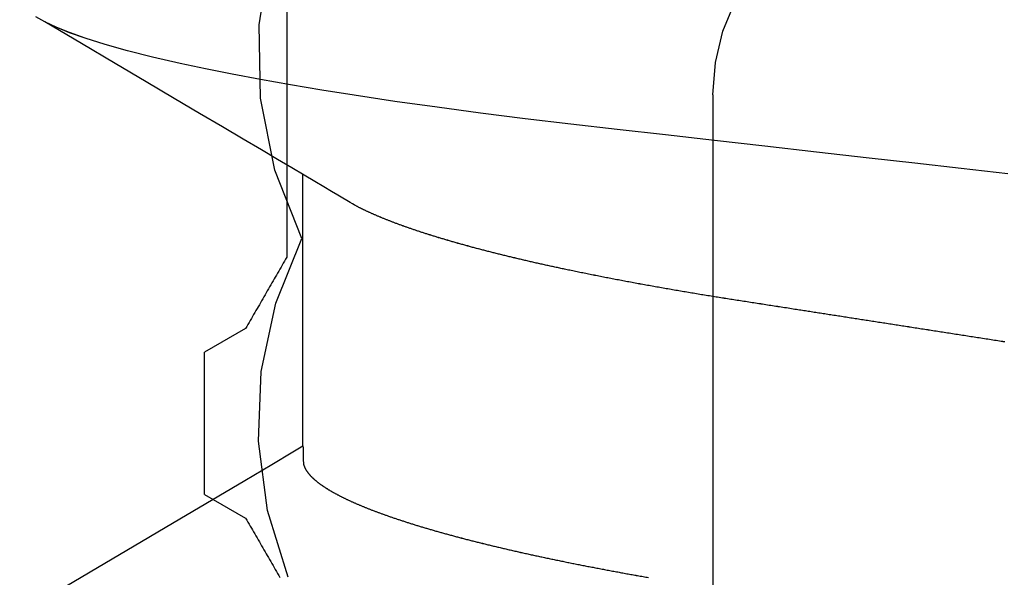
# Model space of a CAD drawing. Units: millimetres. Extents: x -3 to 1840, y -2292 to -50.
# Drawn here: x 22 to 25, y -2214 to -2213 of the extents above; entities that cross this region are included whole.
import ezdxf

# ---------------------------------------------------------------- set-up
doc = ezdxf.new("R2010")
doc.units = ezdxf.units.MM
doc.layers.add('CrossSectionsAccess', color=2, linetype='Continuous')
doc.layers.add('CrossSectionsProfils', color=7, linetype='Continuous')

# ---------------------------------------------------------------- blocks, each defined once
blk = doc.blocks.new('50_41126_X', base_point=(2518.6499, 1157.778))
at = {"layer": 'CrossSectionsProfils'}
for p, q in [((2516.5193, 1152.2292), (2516.5221, 1152.234)), ((2516.5221, 1152.234), (2516.5249, 1152.2388)), ((2516.5249, 1152.2388), (2516.5276, 1152.2436)), ((2516.5276, 1152.2436), (2516.5304, 1152.2484)), ((2516.5304, 1152.2484), (2516.5332, 1152.2532)), ((2516.5054, 1152.2051), (2516.5082, 1152.2099)), ((2516.5082, 1152.2099), (2516.511, 1152.2147)), ((2516.511, 1152.2147), (2516.5137, 1152.2196)), ((2516.5137, 1152.2196), (2516.5165, 1152.2244)), ((2516.5165, 1152.2244), (2516.5193, 1152.2292)), ((2516.4915, 1152.1811), (2516.4943, 1152.1859)), ((2516.4943, 1152.1859), (2516.4971, 1152.1907)), ((2516.4971, 1152.1907), (2516.4999, 1152.1955)), ((2516.4999, 1152.1955), (2516.5026, 1152.2003)), ((2516.5026, 1152.2003), (2516.5054, 1152.2051)), ((2516.4776, 1152.157), (2516.4804, 1152.1618)), ((2516.4804, 1152.1618), (2516.4832, 1152.1666)), ((2516.4832, 1152.1666), (2516.486, 1152.1714)), ((2516.486, 1152.1714), (2516.4887, 1152.1763)), ((2516.4887, 1152.1763), (2516.4915, 1152.1811)), ((2516.4637, 1152.133), (2516.4665, 1152.1378)), ((2516.4665, 1152.1378), (2516.4693, 1152.1426)), ((2516.4693, 1152.1426), (2516.4721, 1152.1474)), ((2516.4721, 1152.1474), (2516.4749, 1152.1522)), ((2516.4749, 1152.1522), (2516.4776, 1152.157)), ((2516.4499, 1152.1089), (2516.4526, 1152.1137)), ((2516.4526, 1152.1137), (2516.4554, 1152.1185)), ((2516.4554, 1152.1185), (2516.4582, 1152.1233)), ((2516.4582, 1152.1233), (2516.461, 1152.1281)), ((2516.461, 1152.1281), (2516.4637, 1152.133)), ((2516.3499, 1152.0512), (2516.4499, 1152.1089)), ((2516.3499, 1152.0512), (2516.3499, 1152.0415)), ((2516.3499, 1152.0415), (2516.3499, 1152.0319)), ((2516.3499, 1152.0319), (2516.3499, 1152.0223)), ((2516.3499, 1152.0223), (2516.3499, 1152.0127)), ((2516.3499, 1152.0127), (2516.3499, 1152.0031)), ((2516.3499, 1152.0031), (2516.3499, 1151.9934)), ((2516.3499, 1151.9934), (2516.3499, 1151.9838)), ((2516.3499, 1151.9838), (2516.3499, 1151.9742)), ((2516.3499, 1151.9742), (2516.3499, 1151.9646)), ((2516.3499, 1151.9646), (2516.3499, 1151.9549)), ((2516.3499, 1151.9549), (2516.3499, 1151.9453)), ((2516.3499, 1151.9453), (2516.3499, 1151.9357)), ((2516.3499, 1151.9357), (2516.3499, 1151.9261)), ((2516.3499, 1151.9261), (2516.3499, 1151.9164)), ((2516.3499, 1151.9164), (2516.3499, 1151.9068)), ((2516.3499, 1151.9068), (2516.3499, 1151.8972)), ((2516.3499, 1151.8972), (2516.3499, 1151.8876)), ((2516.3499, 1151.8876), (2516.3499, 1151.878)), ((2516.3499, 1151.878), (2516.3499, 1151.8683)), ((2516.3499, 1151.8683), (2516.3499, 1151.8587)), ((2516.3499, 1151.8587), (2516.3499, 1151.8491)), ((2516.3499, 1151.8491), (2516.3499, 1151.8395)), ((2516.3499, 1151.8395), (2516.3499, 1151.8298)), ((2516.3499, 1151.8298), (2516.3499, 1151.8202)), ((2516.3499, 1151.8202), (2516.3499, 1151.8106)), ((2516.3499, 1151.8106), (2516.3499, 1151.801)), ((2516.3499, 1151.801), (2516.3499, 1151.7914)), ((2516.3499, 1151.7914), (2516.3499, 1151.7817)), ((2516.3499, 1151.7817), (2516.3499, 1151.7721)), ((2516.3499, 1151.7721), (2516.3499, 1151.7625)), ((2516.3499, 1151.7625), (2516.3499, 1151.7529)), ((2516.3499, 1151.7529), (2516.3499, 1151.7432)), ((2516.3499, 1151.7432), (2516.3499, 1151.7336)), ((2516.3499, 1151.7336), (2516.3499, 1151.724)), ((2516.3499, 1151.724), (2516.3499, 1151.7144)), ((2516.3499, 1151.7144), (2516.3499, 1151.7048)), ((2516.4499, 1151.647), (2516.3499, 1151.7048)), ((2516.4526, 1151.6422), (2516.4499, 1151.647)), ((2516.4554, 1151.6374), (2516.4526, 1151.6422)), ((2516.4582, 1151.6326), (2516.4554, 1151.6374)), ((2516.461, 1151.6278), (2516.4582, 1151.6326)), ((2516.4637, 1151.623), (2516.461, 1151.6278)), ((2516.4665, 1151.6182), (2516.4637, 1151.623)), ((2516.4693, 1151.6133), (2516.4665, 1151.6182)), ((2516.4721, 1151.6085), (2516.4693, 1151.6133)), ((2516.4749, 1151.6037), (2516.4721, 1151.6085)), ((2516.4776, 1151.5989), (2516.4749, 1151.6037)), ((2516.4804, 1151.5941), (2516.4776, 1151.5989)), ((2516.4832, 1151.5893), (2516.4804, 1151.5941)), ((2516.486, 1151.5845), (2516.4832, 1151.5893)), ((2516.4887, 1151.5797), (2516.486, 1151.5845)), ((2516.4915, 1151.5748), (2516.4887, 1151.5797)), ((2516.4943, 1151.57), (2516.4915, 1151.5748)), ((2516.4971, 1151.5652), (2516.4943, 1151.57)), ((2516.4999, 1151.5604), (2516.4971, 1151.5652)), ((2516.5026, 1151.5556), (2516.4999, 1151.5604)), ((2516.5054, 1151.5508), (2516.5026, 1151.5556)), ((2516.5082, 1151.546), (2516.5054, 1151.5508)), ((2516.511, 1151.5412), (2516.5082, 1151.546)), ((2516.5137, 1151.5364), (2516.511, 1151.5412)), ((2516.5165, 1151.5315), (2516.5137, 1151.5364)), ((2516.5193, 1151.5267), (2516.5165, 1151.5315)), ((2516.5221, 1151.5219), (2516.5193, 1151.5267)), ((2516.5249, 1151.5171), (2516.5221, 1151.5219)), ((2516.5276, 1151.5123), (2516.5249, 1151.5171)), ((2516.5304, 1151.5075), (2516.5276, 1151.5123)), ((2516.5332, 1151.5027), (2516.5304, 1151.5075)), ((2516.536, 1151.4979), (2516.5332, 1151.5027)), ((2516.5387, 1151.4931), (2516.536, 1151.4979)), ((2516.5415, 1151.4882), (2516.5387, 1151.4931)), ((2516.5443, 1151.4834), (2516.5415, 1151.4882)), ((2516.5471, 1151.4786), (2516.5443, 1151.4834)), ((2516.5499, 1151.4738), (2516.5471, 1151.4786)), ((2516.5499, 1150.4821), (2516.5499, 1151.4738))]:
    blk.add_line(p, q, dxfattribs=at)
blk = doc.blocks.new('550_0809_6', base_point=(2439.75513, 2140.9967))
at = {"layer": 'CrossSectionsProfils', "color": 1}
for p, q in [((2438.69214, 2134.29688), (2438.69214, 2140.9967)), ((2437.65818, 2135.47169), (2437.60805, 2135.30923)), ((2437.60805, 2135.30923), (2437.58617, 2135.14063)), ((2437.58617, 2135.14063), (2437.59317, 2134.97075)), ((2437.59317, 2134.97075), (2437.62884, 2134.80452)), ((2437.62884, 2134.80452), (2437.69215, 2134.64673)), ((2437.6922, 2134.6467), (2437.62638, 2134.48064)), ((2437.62638, 2134.48064), (2437.59115, 2134.30553)), ((2437.59115, 2134.30553), (2437.58764, 2134.12694)), ((2438.69214, 2134.29688), (2438.6983, 2134.21864)), ((2438.6983, 2134.21864), (2438.71662, 2134.14233)), ((2437.58764, 2134.12694), (2437.61596, 2133.95057)), ((2438.71662, 2134.14233), (2438.74666, 2134.06983))]:
    blk.add_line(p, q, dxfattribs=at)
blk = doc.blocks.new('902_6385_5', base_point=(3968.377, 1715.0741))
at = {"layer": 'CrossSectionsAccess', "color": 146, "true_color": 0x005f7f}
blk.add_line((3966.3165, 1685.948), (3966.3165, 1685.2873), dxfattribs=at)
at = {"layer": 'CrossSectionsAccess', "color": 146, "true_color": 0x005f7f, "flags": 128}
for points in [[(3966.3165, 1685.948), (3966.3165, 1685.948), (3966.3166, 1685.9527), (3966.3166, 1685.957), (3966.3167, 1685.961), (3966.3167, 1685.9647), (3966.3168, 1685.9681), (3966.3169, 1685.9712), (3966.3169, 1685.9741), (3966.317, 1685.9767), (3966.3171, 1685.979), (3966.3171, 1685.9811), (3966.3172, 1685.9831), (3966.3173, 1685.9848), (3966.3174, 1685.9863), (3966.3175, 1685.9877), (3966.3176, 1685.9889), (3966.3177, 1685.99), (3966.3178, 1685.9909), (3966.3179, 1685.9918), (3966.318, 1685.9926), (3966.3181, 1685.9933), (3966.3183, 1685.9939), (3966.3184, 1685.9945), (3966.3186, 1685.9951), (3966.3188, 1685.9956), (3966.3188, 1685.9956), (3966.3189, 1685.9962), (3966.3191, 1685.9967), (3966.3193, 1685.9973), (3966.3195, 1685.9978), (3966.3198, 1685.9984), (3966.32, 1685.999), (3966.3202, 1685.9995), (3966.3205, 1686.0001), (3966.3207, 1686.0006), (3966.321, 1686.0012), (3966.3213, 1686.0018), (3966.3216, 1686.0023), (3966.3219, 1686.0029), (3966.3222, 1686.0034), (3966.3225, 1686.004), (3966.3228, 1686.0046), (3966.3231, 1686.0051), (3966.3235, 1686.0057), (3966.3238, 1686.0063), (3966.3242, 1686.0068), (3966.3245, 1686.0074), (3966.3249, 1686.008), (3966.3253, 1686.0085), (3966.3256, 1686.0091), (3966.3256, 1686.0091), (3966.326, 1686.0097), (3966.3264, 1686.0102), (3966.3268, 1686.0108), (3966.3273, 1686.0114), (3966.3277, 1686.012), (3966.3281, 1686.0126), (3966.3286, 1686.0131), (3966.329, 1686.0137), (3966.3295, 1686.0143), (3966.3299, 1686.0149), (3966.3304, 1686.0154), (3966.3309, 1686.016), (3966.3314, 1686.0166), (3966.3318, 1686.0172), (3966.3324, 1686.0178), (3966.3329, 1686.0183), (3966.3334, 1686.0189), (3966.3339, 1686.0195), (3966.3344, 1686.0201), (3966.335, 1686.0207), (3966.3355, 1686.0213), (3966.3361, 1686.0218), (3966.3367, 1686.0224), (3966.3372, 1686.023), (3966.3372, 1686.023), (3966.3378, 1686.0236), (3966.3384, 1686.0242), (3966.339, 1686.0248), (3966.3397, 1686.0254), (3966.3403, 1686.026), (3966.3409, 1686.0266), (3966.3415, 1686.0272), (3966.3422, 1686.0278), (3966.3428, 1686.0284), (3966.3435, 1686.029), (3966.3442, 1686.0296), (3966.3449, 1686.0302), (3966.3456, 1686.0307), (3966.3463, 1686.0313), (3966.347, 1686.0319), (3966.3477, 1686.0325), (3966.3484, 1686.0331), (3966.3491, 1686.0337), (3966.3499, 1686.0343), (3966.3506, 1686.0349), (3966.3514, 1686.0355), (3966.3521, 1686.0361), (3966.3529, 1686.0367), (3966.3537, 1686.0373), (3966.3537, 1686.0373), (3966.3545, 1686.038), (3966.3553, 1686.0386), (3966.3561, 1686.0392), (3966.3569, 1686.0398), (3966.3577, 1686.0404), (3966.3586, 1686.041), (3966.3594, 1686.0416), (3966.3603, 1686.0422), (3966.3611, 1686.0428), (3966.362, 1686.0434), (3966.3629, 1686.0441), (3966.3638, 1686.0447), (3966.3647, 1686.0453), (3966.3656, 1686.0459), (3966.3665, 1686.0465), (3966.3674, 1686.0471), (3966.3683, 1686.0477), (3966.3693, 1686.0483), (3966.3702, 1686.049), (3966.3712, 1686.0496), (3966.3721, 1686.0502), (3966.3731, 1686.0508), (3966.3741, 1686.0514), (3966.375, 1686.052), (3966.376, 1686.0526), (3966.377, 1686.0533), (3966.378, 1686.0539), (3966.379, 1686.0545), (3966.38, 1686.0551), (3966.3811, 1686.0557), (3966.3821, 1686.0563), (3966.3831, 1686.0569), (3966.3842, 1686.0575), (3966.3852, 1686.0582), (3966.3863, 1686.0588), (3966.3874, 1686.0594), (3966.3884, 1686.06), (3966.3895, 1686.0606), (3966.3906, 1686.0612), (3966.3917, 1686.0618), (3966.3928, 1686.0625), (3966.394, 1686.0631), (3966.3951, 1686.0637), (3966.3962, 1686.0643), (3966.3974, 1686.0649), (3966.3985, 1686.0655), (3966.3997, 1686.0662), (3966.4008, 1686.0668), (3966.402, 1686.0674), (3966.4032, 1686.068), (3966.4044, 1686.0686), (3966.4056, 1686.0693), (3966.4068, 1686.0699), (3966.408, 1686.0705), (3966.4093, 1686.0711), (3966.4105, 1686.0718), (3966.4117, 1686.0724), (3966.413, 1686.073), (3966.4143, 1686.0736), (3966.4155, 1686.0742), (3966.4168, 1686.0749), (3966.4181, 1686.0755), (3966.4194, 1686.0761), (3966.4207, 1686.0768), (3966.422, 1686.0774), (3966.4233, 1686.078), (3966.4246, 1686.0786), (3966.426, 1686.0793), (3966.4273, 1686.0799), (3966.4287, 1686.0805), (3966.43, 1686.0811), (3966.4314, 1686.0818), (3966.4328, 1686.0824), (3966.4341, 1686.083), (3966.4355, 1686.0837), (3966.4369, 1686.0843), (3966.4383, 1686.0849), (3966.4398, 1686.0856), (3966.4412, 1686.0862), (3966.4426, 1686.0868), (3966.4441, 1686.0875), (3966.4455, 1686.0881), (3966.447, 1686.0887), (3966.4484, 1686.0894), (3966.4499, 1686.09), (3966.4514, 1686.0906), (3966.4529, 1686.0913), (3966.4544, 1686.0919), (3966.4559, 1686.0925), (3966.4574, 1686.0932), (3966.4589, 1686.0938), (3966.4605, 1686.0944), (3966.462, 1686.0951), (3966.4635, 1686.0957), (3966.4651, 1686.0963), (3966.4666, 1686.097), (3966.4682, 1686.0976), (3966.4698, 1686.0982), (3966.4714, 1686.0989), (3966.473, 1686.0995), (3966.4746, 1686.1002), (3966.4762, 1686.1008), (3966.4778, 1686.1014), (3966.4795, 1686.1021), (3966.4811, 1686.1027), (3966.4827, 1686.1034), (3966.4844, 1686.104), (3966.486, 1686.1046), (3966.4877, 1686.1053), (3966.4894, 1686.1059), (3966.4911, 1686.1066), (3966.4928, 1686.1072), (3966.4945, 1686.1078), (3966.4962, 1686.1085), (3966.4979, 1686.1091), (3966.4996, 1686.1098), (3966.5013, 1686.1104), (3966.5031, 1686.111), (3966.5048, 1686.1117), (3966.5066, 1686.1123), (3966.5084, 1686.113), (3966.5102, 1686.1136), (3966.512, 1686.1143), (3966.5138, 1686.1149), (3966.5157, 1686.1156), (3966.5175, 1686.1163), (3966.5193, 1686.1169), (3966.5212, 1686.1176), (3966.5231, 1686.1182), (3966.5249, 1686.1189), (3966.5268, 1686.1195), (3966.5287, 1686.1202), (3966.5306, 1686.1209), (3966.5325, 1686.1215), (3966.5344, 1686.1222), (3966.5363, 1686.1228), (3966.5383, 1686.1235), (3966.5402, 1686.1241), (3966.5422, 1686.1248), (3966.5441, 1686.1255), (3966.5461, 1686.1261), (3966.548, 1686.1268), (3966.55, 1686.1274), (3966.552, 1686.1281), (3966.554, 1686.1287), (3966.556, 1686.1294), (3966.558, 1686.1301), (3966.56, 1686.1307), (3966.562, 1686.1314), (3966.5641, 1686.132), (3966.5661, 1686.1327), (3966.5682, 1686.1334), (3966.5702, 1686.134), (3966.5723, 1686.1347), (3966.5744, 1686.1353), (3966.5764, 1686.136), (3966.5785, 1686.1366), (3966.5806, 1686.1373), (3966.5827, 1686.138), (3966.5848, 1686.1386), (3966.5869, 1686.1393), (3966.5891, 1686.1399), (3966.5912, 1686.1406), (3966.5933, 1686.1413), (3966.5955, 1686.1419), (3966.5977, 1686.1426), (3966.5998, 1686.1432), (3966.602, 1686.1439), (3966.6042, 1686.1446), (3966.6064, 1686.1452), (3966.6085, 1686.1459), (3966.6108, 1686.1465), (3966.613, 1686.1472), (3966.6152, 1686.1478), (3966.6174, 1686.1485), (3966.6196, 1686.1492), (3966.6219, 1686.1498), (3966.6241, 1686.1505), (3966.6264, 1686.1511), (3966.6286, 1686.1518), (3966.6309, 1686.1525), (3966.6332, 1686.1531), (3966.6355, 1686.1538), (3966.6378, 1686.1544), (3966.6401, 1686.1551), (3966.6424, 1686.1557), (3966.6447, 1686.1564), (3966.647, 1686.1571), (3966.6493, 1686.1577), (3966.6517, 1686.1584), (3966.654, 1686.159), (3966.6564, 1686.1597), (3966.6587, 1686.1603), (3966.6611, 1686.161), (3966.6635, 1686.1617), (3966.6658, 1686.1623), (3966.6682, 1686.163), (3966.6706, 1686.1636), (3966.673, 1686.1643), (3966.6754, 1686.1649), (3966.6778, 1686.1656), (3966.6803, 1686.1662), (3966.6827, 1686.1669), (3966.6851, 1686.1675), (3966.6876, 1686.1682), (3966.69, 1686.1689), (3966.6925, 1686.1695), (3966.695, 1686.1702), (3966.6974, 1686.1708), (3966.6999, 1686.1715), (3966.7024, 1686.1721), (3966.7049, 1686.1728), (3966.7074, 1686.1734), (3966.7099, 1686.1741), (3966.7124, 1686.1747), (3966.7149, 1686.1754), (3966.7175, 1686.176), (3966.72, 1686.1767), (3966.7225, 1686.1773), (3966.7251, 1686.178), (3966.7276, 1686.1787), (3966.7302, 1686.1793), (3966.7327, 1686.18), (3966.7353, 1686.1806), (3966.7379, 1686.1813), (3966.7405, 1686.1819), (3966.7431, 1686.1825), (3966.7457, 1686.1832), (3966.7483, 1686.1838), (3966.7509, 1686.1845), (3966.7535, 1686.1851), (3966.7561, 1686.1858), (3966.7588, 1686.1864), (3966.7614, 1686.1871), (3966.7641, 1686.1877), (3966.7667, 1686.1884), (3966.7694, 1686.189), (3966.7721, 1686.1897), (3966.7747, 1686.1903), (3966.7774, 1686.191), (3966.7774, 1686.191), (3966.7801, 1686.1916), (3966.7828, 1686.1923), (3966.7855, 1686.1929), (3966.7882, 1686.1935), (3966.7909, 1686.1942), (3966.7936, 1686.1948), (3966.7963, 1686.1955), (3966.799, 1686.1961), (3966.8018, 1686.1968), (3966.8045, 1686.1974), (3966.8072, 1686.198), (3966.81, 1686.1987), (3966.8127, 1686.1993), (3966.8155, 1686.2), (3966.8183, 1686.2006), (3966.8211, 1686.2012), (3966.8238, 1686.2019), (3966.8266, 1686.2025), (3966.8294, 1686.2032), (3966.8322, 1686.2038), (3966.8351, 1686.2044), (3966.8379, 1686.2051), (3966.8407, 1686.2057), (3966.8435, 1686.2064), (3966.8463, 1686.207), (3966.8492, 1686.2076), (3966.852, 1686.2083), (3966.8548, 1686.2089), (3966.8577, 1686.2095), (3966.8605, 1686.2101), (3966.8634, 1686.2108), (3966.8663, 1686.2114), (3966.8691, 1686.212), (3966.872, 1686.2127), (3966.8749, 1686.2133), (3966.8778, 1686.2139), (3966.8807, 1686.2146), (3966.8836, 1686.2152), (3966.8865, 1686.2158), (3966.8894, 1686.2165), (3966.8923, 1686.2171), (3966.8953, 1686.2177), (3966.8982, 1686.2183), (3966.9012, 1686.219), (3966.9041, 1686.2196), (3966.9071, 1686.2202), (3966.91, 1686.2209), (3966.913, 1686.2215), (3966.913, 1686.2215), (3966.9159, 1686.2221), (3966.9189, 1686.2227), (3966.9218, 1686.2233), (3966.9248, 1686.224), (3966.9278, 1686.2246), (3966.9307, 1686.2252), (3966.9337, 1686.2258), (3966.9367, 1686.2264), (3966.9397, 1686.2271), (3966.9427, 1686.2277), (3966.9457, 1686.2283), (3966.9487, 1686.2289), (3966.9517, 1686.2295), (3966.9547, 1686.2301), (3966.9578, 1686.2308), (3966.9608, 1686.2314), (3966.9639, 1686.232), (3966.9669, 1686.2326), (3966.9699, 1686.2332), (3966.973, 1686.2338), (3966.9761, 1686.2344), (3966.9791, 1686.2351), (3966.9822, 1686.2357), (3966.9853, 1686.2363), (3966.9884, 1686.2369), (3966.9914, 1686.2375), (3966.9945, 1686.2381), (3966.9976, 1686.2387), (3967.0007, 1686.2393), (3967.0037, 1686.2399), (3967.0068, 1686.2405), (3967.0099, 1686.2411), (3967.013, 1686.2417), (3967.0162, 1686.2423), (3967.0193, 1686.2429), (3967.0224, 1686.2435), (3967.0255, 1686.2441), (3967.0286, 1686.2447), (3967.0318, 1686.2453), (3967.0349, 1686.2459), (3967.0381, 1686.2465), (3967.0412, 1686.2471), (3967.0444, 1686.2477), (3967.0476, 1686.2483), (3967.0507, 1686.2489), (3967.0539, 1686.2495), (3967.0571, 1686.2501), (3967.0603, 1686.2507), (3967.0634, 1686.2513), (3967.0666, 1686.2519), (3967.0698, 1686.2525), (3967.073, 1686.2531), (3967.0761, 1686.2537), (3967.0793, 1686.2543), (3967.0825, 1686.2548), (3967.0857, 1686.2554), (3967.0889, 1686.256), (3967.0921, 1686.2566), (3967.0954, 1686.2572), (3967.0986, 1686.2578), (3967.1018, 1686.2584), (3967.105, 1686.259), (3967.1083, 1686.2595), (3967.1115, 1686.2601), (3967.1147, 1686.2607), (3967.118, 1686.2613), (3967.1213, 1686.2619), (3967.1245, 1686.2624), (3967.1278, 1686.263), (3967.131, 1686.2636), (3967.1343, 1686.2642), (3967.1376, 1686.2648), (3967.1409, 1686.2653), (3967.1441, 1686.2659), (3967.1474, 1686.2665), (3967.1506, 1686.2671), (3967.1539, 1686.2676), (3967.1572, 1686.2682)], [(3965.627, 1686.3553), (3965.7229, 1686.2989), (3966.0167, 1686.1258), (3966.1748, 1686.0322), (3966.2411, 1685.9929), (3966.2918, 1685.9627), (3966.3165, 1685.948)], [(3968.0244, 1685.6947), (3968.0203, 1685.6941), (3968.0161, 1685.6934), (3968.012, 1685.6928), (3968.0079, 1685.6922), (3968.0037, 1685.6915), (3967.9996, 1685.6909), (3967.9955, 1685.6902), (3967.9914, 1685.6896), (3967.9873, 1685.6889), (3967.9831, 1685.6883), (3967.979, 1685.6877), (3967.9749, 1685.687), (3967.9749, 1685.687), (3967.9708, 1685.6864), (3967.9667, 1685.6858), (3967.9626, 1685.6851), (3967.9585, 1685.6845), (3967.9545, 1685.6839), (3967.9504, 1685.6832), (3967.9463, 1685.6826), (3967.9422, 1685.682), (3967.9381, 1685.6813), (3967.9341, 1685.6807), (3967.93, 1685.6801), (3967.9259, 1685.6794), (3967.9218, 1685.6788), (3967.9178, 1685.6782), (3967.9137, 1685.6775), (3967.9096, 1685.6769), (3967.9056, 1685.6763), (3967.9015, 1685.6756), (3967.8975, 1685.675), (3967.8934, 1685.6744), (3967.8894, 1685.6737), (3967.8853, 1685.6731), (3967.8812, 1685.6725), (3967.8772, 1685.6719), (3967.8733, 1685.6712), (3967.8693, 1685.6706), (3967.8654, 1685.67), (3967.8614, 1685.6694), (3967.8575, 1685.6688), (3967.8535, 1685.6682), (3967.8496, 1685.6676), (3967.8457, 1685.667), (3967.8417, 1685.6663), (3967.8378, 1685.6657), (3967.8339, 1685.6651), (3967.83, 1685.6645), (3967.826, 1685.6639), (3967.8221, 1685.6633), (3967.8182, 1685.6627), (3967.8143, 1685.6621), (3967.8104, 1685.6615), (3967.8065, 1685.6609), (3967.8025, 1685.6603), (3967.7986, 1685.6596), (3967.7947, 1685.659), (3967.7908, 1685.6584), (3967.7869, 1685.6578), (3967.783, 1685.6572), (3967.7792, 1685.6566), (3967.7753, 1685.656), (3967.7714, 1685.6554), (3967.7676, 1685.6548), (3967.7637, 1685.6542), (3967.7599, 1685.6536), (3967.756, 1685.653), (3967.7522, 1685.6524), (3967.7483, 1685.6518), (3967.7445, 1685.6512), (3967.7406, 1685.6506), (3967.7368, 1685.65), (3967.733, 1685.6494), (3967.7291, 1685.6488), (3967.7253, 1685.6482), (3967.7215, 1685.6477), (3967.7176, 1685.6471), (3967.7138, 1685.6465), (3967.71, 1685.6459), (3967.7062, 1685.6453), (3967.7024, 1685.6447), (3967.6985, 1685.6441), (3967.6947, 1685.6435), (3967.6909, 1685.6429), (3967.6872, 1685.6423), (3967.6834, 1685.6417), (3967.6796, 1685.6412), (3967.6759, 1685.6406), (3967.6721, 1685.64), (3967.6683, 1685.6394), (3967.6646, 1685.6388), (3967.6608, 1685.6382), (3967.6571, 1685.6377), (3967.6533, 1685.6371), (3967.6496, 1685.6365), (3967.6458, 1685.6359), (3967.6421, 1685.6353), (3967.6384, 1685.6347), (3967.6346, 1685.6342), (3967.6309, 1685.6336), (3967.6272, 1685.633), (3967.6235, 1685.6324), (3967.6197, 1685.6318), (3967.616, 1685.6313), (3967.6123, 1685.6307), (3967.6086, 1685.6301), (3967.6049, 1685.6295), (3967.6012, 1685.629), (3967.6012, 1685.629), (3967.5975, 1685.6284), (3967.5938, 1685.6278), (3967.5902, 1685.6273), (3967.5865, 1685.6267), (3967.5829, 1685.6261), (3967.5792, 1685.6256), (3967.5756, 1685.625), (3967.5719, 1685.6244), (3967.5683, 1685.6239), (3967.5646, 1685.6233), (3967.561, 1685.6227), (3967.5574, 1685.6222), (3967.5537, 1685.6216), (3967.5501, 1685.621), (3967.5465, 1685.6205), (3967.5429, 1685.6199), (3967.5393, 1685.6193), (3967.5356, 1685.6188), (3967.532, 1685.6182), (3967.5284, 1685.6177), (3967.5248, 1685.6171), (3967.5212, 1685.6165), (3967.5176, 1685.616), (3967.514, 1685.6154), (3967.5098, 1685.6148), (3967.5056, 1685.6141), (3967.5014, 1685.6135), (3967.4972, 1685.6128), (3967.493, 1685.6121), (3967.4888, 1685.6115), (3967.4846, 1685.6108), (3967.4804, 1685.6102), (3967.4762, 1685.6095), (3967.472, 1685.6089), (3967.4678, 1685.6082), (3967.4637, 1685.6076), (3967.4595, 1685.6069), (3967.4553, 1685.6063), (3967.4512, 1685.6057), (3967.447, 1685.605), (3967.4429, 1685.6044), (3967.4387, 1685.6037), (3967.4346, 1685.6031), (3967.4305, 1685.6024), (3967.4263, 1685.6018), (3967.4222, 1685.6012), (3967.4181, 1685.6005), (3967.414, 1685.5999), (3967.4099, 1685.5992), (3967.4058, 1685.5986), (3967.4018, 1685.598), (3967.3977, 1685.5974), (3967.3937, 1685.5967), (3967.3897, 1685.5961), (3967.3856, 1685.5955), (3967.3816, 1685.5948), (3967.3776, 1685.5942), (3967.3735, 1685.5936), (3967.3695, 1685.593), (3967.3655, 1685.5923), (3967.3615, 1685.5917), (3967.3575, 1685.5911), (3967.3535, 1685.5905), (3967.3495, 1685.5898), (3967.3456, 1685.5892), (3967.3416, 1685.5886), (3967.3376, 1685.588), (3967.3336, 1685.5873), (3967.3297, 1685.5867), (3967.3257, 1685.5861), (3967.3218, 1685.5854), (3967.3178, 1685.5848), (3967.3139, 1685.5842), (3967.3099, 1685.5835), (3967.3059, 1685.5829), (3967.3019, 1685.5822), (3967.298, 1685.5816), (3967.294, 1685.5809), (3967.2901, 1685.5803), (3967.2861, 1685.5797), (3967.2822, 1685.579), (3967.2783, 1685.5784), (3967.2744, 1685.5777), (3967.2704, 1685.5771), (3967.2665, 1685.5764), (3967.2626, 1685.5758), (3967.2587, 1685.5751), (3967.2548, 1685.5744), (3967.2509, 1685.5738), (3967.2471, 1685.5731), (3967.2432, 1685.5725), (3967.2393, 1685.5718), (3967.2355, 1685.5712), (3967.2316, 1685.5705), (3967.2278, 1685.5699), (3967.2239, 1685.5692), (3967.2239, 1685.5692), (3967.22, 1685.5685), (3967.2162, 1685.5679), (3967.2123, 1685.5672), (3967.2084, 1685.5665), (3967.2046, 1685.5658), (3967.2007, 1685.5652), (3967.1969, 1685.5645), (3967.193, 1685.5638), (3967.1892, 1685.5632), (3967.1854, 1685.5625), (3967.1815, 1685.5618), (3967.1777, 1685.5611), (3967.1739, 1685.5605), (3967.1701, 1685.5598), (3967.1663, 1685.5591), (3967.1625, 1685.5584), (3967.1588, 1685.5577), (3967.155, 1685.5571), (3967.1512, 1685.5564), (3967.1475, 1685.5557), (3967.1437, 1685.555), (3967.14, 1685.5543), (3967.1362, 1685.5537), (3967.1325, 1685.553), (3967.1325, 1685.553), (3967.1287, 1685.5523), (3967.125, 1685.5516), (3967.1212, 1685.5509), (3967.1175, 1685.5502), (3967.1137, 1685.5495), (3967.11, 1685.5488), (3967.1063, 1685.5481), (3967.1025, 1685.5474), (3967.0988, 1685.5467), (3967.0951, 1685.546), (3967.0914, 1685.5453), (3967.0878, 1685.5446), (3967.0841, 1685.5439), (3967.0804, 1685.5432), (3967.0767, 1685.5425), (3967.0731, 1685.5418), (3967.0694, 1685.5411), (3967.0658, 1685.5404), (3967.0621, 1685.5397), (3967.0585, 1685.539), (3967.0549, 1685.5383), (3967.0513, 1685.5376), (3967.0477, 1685.5369), (3967.0441, 1685.5362), (3967.0405, 1685.5355), (3967.0368, 1685.5348), (3967.0332, 1685.5341), (3967.0296, 1685.5333), (3967.026, 1685.5326), (3967.0224, 1685.5319), (3967.0189, 1685.5312), (3967.0153, 1685.5305), (3967.0117, 1685.5298), (3967.0082, 1685.529), (3967.0046, 1685.5283), (3967.0011, 1685.5276), (3966.9976, 1685.5269), (3966.994, 1685.5262), (3966.9905, 1685.5254), (3966.987, 1685.5247), (3966.9835, 1685.524), (3966.98, 1685.5233), (3966.9766, 1685.5226), (3966.9731, 1685.5218), (3966.9696, 1685.5211), (3966.9662, 1685.5204), (3966.9627, 1685.5197), (3966.9593, 1685.5189), (3966.9593, 1685.5189), (3966.9563, 1685.5183), (3966.9533, 1685.5177), (3966.9504, 1685.5171), (3966.9475, 1685.5164), (3966.9445, 1685.5158), (3966.9416, 1685.5152), (3966.9387, 1685.5145), (3966.9358, 1685.5139), (3966.9328, 1685.5133), (3966.9299, 1685.5127), (3966.927, 1685.512), (3966.9242, 1685.5114), (3966.9213, 1685.5108), (3966.9184, 1685.5101), (3966.9155, 1685.5095), (3966.9127, 1685.5089), (3966.9098, 1685.5083), (3966.9069, 1685.5076), (3966.9041, 1685.507), (3966.9013, 1685.5064), (3966.8984, 1685.5057), (3966.8956, 1685.5051), (3966.8928, 1685.5045), (3966.89, 1685.5038), (3966.8871, 1685.5032), (3966.8843, 1685.5026), (3966.8815, 1685.5019), (3966.8787, 1685.5013), (3966.8759, 1685.5007), (3966.8731, 1685.5), (3966.8703, 1685.4994), (3966.8675, 1685.4987), (3966.8648, 1685.4981), (3966.862, 1685.4975), (3966.8592, 1685.4968), (3966.8565, 1685.4962), (3966.8537, 1685.4955), (3966.851, 1685.4949), (3966.8483, 1685.4943), (3966.8455, 1685.4936), (3966.8428, 1685.493), (3966.8401, 1685.4923), (3966.8374, 1685.4917), (3966.8347, 1685.4911), (3966.832, 1685.4904), (3966.8293, 1685.4898), (3966.8266, 1685.4891), (3966.824, 1685.4885), (3966.8213, 1685.4878), (3966.8186, 1685.4872), (3966.816, 1685.4866), (3966.8133, 1685.4859), (3966.8107, 1685.4853), (3966.808, 1685.4846), (3966.8054, 1685.484), (3966.8027, 1685.4833), (3966.8001, 1685.4827), (3966.7975, 1685.482), (3966.7949, 1685.4814), (3966.7923, 1685.4807), (3966.7897, 1685.4801), (3966.7871, 1685.4794), (3966.7845, 1685.4788), (3966.782, 1685.4781), (3966.7794, 1685.4775), (3966.7768, 1685.4768), (3966.7743, 1685.4762), (3966.7717, 1685.4755), (3966.7692, 1685.4749), (3966.7667, 1685.4743), (3966.7641, 1685.4736), (3966.7616, 1685.473), (3966.7591, 1685.4723), (3966.7566, 1685.4716), (3966.7541, 1685.471), (3966.7516, 1685.4703), (3966.7491, 1685.4697), (3966.7466, 1685.469), (3966.7441, 1685.4684), (3966.7417, 1685.4677), (3966.7392, 1685.4671), (3966.7367, 1685.4664), (3966.7343, 1685.4658), (3966.7319, 1685.4651), (3966.7294, 1685.4645), (3966.727, 1685.4638), (3966.7246, 1685.4632), (3966.7222, 1685.4625), (3966.7198, 1685.4619), (3966.7174, 1685.4612), (3966.715, 1685.4605), (3966.7126, 1685.4599), (3966.7102, 1685.4592), (3966.7079, 1685.4586), (3966.7055, 1685.4579), (3966.7032, 1685.4573), (3966.7032, 1685.4573), (3966.7008, 1685.4566), (3966.6985, 1685.456), (3966.6961, 1685.4553), (3966.6938, 1685.4547), (3966.6915, 1685.454), (3966.6892, 1685.4533), (3966.6869, 1685.4527), (3966.6846, 1685.452), (3966.6823, 1685.4514), (3966.68, 1685.4507), (3966.6777, 1685.4501), (3966.6755, 1685.4494), (3966.6732, 1685.4487), (3966.6709, 1685.4481), (3966.6687, 1685.4474), (3966.6665, 1685.4468), (3966.6642, 1685.4461), (3966.662, 1685.4455), (3966.6598, 1685.4448), (3966.6576, 1685.4441), (3966.6554, 1685.4435), (3966.6532, 1685.4428), (3966.651, 1685.4422), (3966.6488, 1685.4415), (3966.6467, 1685.4409), (3966.6446, 1685.4402), (3966.6425, 1685.4396), (3966.6404, 1685.4389), (3966.6383, 1685.4383), (3966.6362, 1685.4376), (3966.6341, 1685.437), (3966.632, 1685.4364), (3966.6299, 1685.4357), (3966.6279, 1685.4351), (3966.6258, 1685.4344), (3966.6238, 1685.4338), (3966.6217, 1685.4331), (3966.6197, 1685.4325), (3966.6177, 1685.4318), (3966.6156, 1685.4312), (3966.6136, 1685.4305), (3966.6116, 1685.4299), (3966.6096, 1685.4293), (3966.6076, 1685.4286), (3966.6057, 1685.428), (3966.6037, 1685.4273), (3966.6017, 1685.4267), (3966.5998, 1685.426), (3966.5998, 1685.426), (3966.5978, 1685.4254), (3966.5959, 1685.4247), (3966.5939, 1685.4241), (3966.592, 1685.4234), (3966.5901, 1685.4228), (3966.5882, 1685.4222), (3966.5863, 1685.4215), (3966.5844, 1685.4209), (3966.5825, 1685.4202), (3966.5806, 1685.4196), (3966.5787, 1685.4189), (3966.5769, 1685.4183), (3966.575, 1685.4176), (3966.5731, 1685.417), (3966.5713, 1685.4164), (3966.5695, 1685.4157), (3966.5676, 1685.4151), (3966.5658, 1685.4144), (3966.564, 1685.4138), (3966.5622, 1685.4131), (3966.5604, 1685.4125), (3966.5586, 1685.4119), (3966.5568, 1685.4112), (3966.5551, 1685.4106), (3966.5533, 1685.4099), (3966.5515, 1685.4093), (3966.5498, 1685.4086), (3966.548, 1685.408), (3966.5463, 1685.4074), (3966.5446, 1685.4067), (3966.5429, 1685.4061), (3966.5412, 1685.4054), (3966.5395, 1685.4048), (3966.5378, 1685.4042), (3966.5361, 1685.4035), (3966.5344, 1685.4029), (3966.5327, 1685.4022), (3966.5311, 1685.4016), (3966.5294, 1685.401), (3966.5278, 1685.4003), (3966.5261, 1685.3997), (3966.5245, 1685.399), (3966.5229, 1685.3984), (3966.5213, 1685.3978), (3966.5197, 1685.3971), (3966.5181, 1685.3965), (3966.5165, 1685.3958), (3966.5149, 1685.3952), (3966.5133, 1685.3946), (3966.5118, 1685.3939), (3966.5102, 1685.3933), (3966.5087, 1685.3927), (3966.5071, 1685.392), (3966.5056, 1685.3914), (3966.5041, 1685.3908), (3966.5026, 1685.3901), (3966.5011, 1685.3895), (3966.4996, 1685.3889), (3966.4981, 1685.3882), (3966.4966, 1685.3876), (3966.4951, 1685.387), (3966.4936, 1685.3863), (3966.4922, 1685.3857), (3966.4907, 1685.3851), (3966.4893, 1685.3844), (3966.4879, 1685.3838), (3966.4864, 1685.3832), (3966.485, 1685.3825), (3966.4836, 1685.3819), (3966.4822, 1685.3813), (3966.4808, 1685.3806), (3966.4794, 1685.38), (3966.478, 1685.3794), (3966.4766, 1685.3787), (3966.4752, 1685.3781), (3966.4738, 1685.3774), (3966.4724, 1685.3768), (3966.471, 1685.3762), (3966.4697, 1685.3755), (3966.4683, 1685.3749), (3966.467, 1685.3742), (3966.4656, 1685.3736), (3966.4643, 1685.373), (3966.463, 1685.3723), (3966.4617, 1685.3717), (3966.4604, 1685.371), (3966.4591, 1685.3704), (3966.4578, 1685.3698), (3966.4566, 1685.3691), (3966.4553, 1685.3685), (3966.4541, 1685.3679), (3966.4528, 1685.3672), (3966.4516, 1685.3666), (3966.4504, 1685.366), (3966.4492, 1685.3653), (3966.448, 1685.3647), (3966.448, 1685.3647), (3966.447, 1685.3642), (3966.4458, 1685.3635), (3966.4439, 1685.3624), (3966.441, 1685.3607), (3966.4369, 1685.3583), (3966.4311, 1685.355), (3966.4235, 1685.3505), (3966.4136, 1685.3446), (3966.4011, 1685.3373), (3966.3858, 1685.3282), (3966.3672, 1685.3173), (3966.3452, 1685.3042), (3966.3192, 1685.2889), (3966.2891, 1685.2711), (3966.2546, 1685.2506), (3966.2152, 1685.2273), (3966.1706, 1685.201), (3966.1206, 1685.1714), (3966.0649, 1685.1384), (3966.003, 1685.1019), (3965.9347, 1685.0615), (3965.8597, 1685.0171), (3965.7777, 1684.9685), (3965.6882, 1684.9156)], [(3968.0318, 1685.2854), (3967.9181, 1685.2725), (3967.8056, 1685.2597), (3967.6946, 1685.2471), (3967.5661, 1685.2324), (3967.4403, 1685.2181), (3967.3178, 1685.2042), (3967.1988, 1685.1906), (3967.0813, 1685.1773), (3966.9681, 1685.1643), (3966.8573, 1685.1512), (3966.7487, 1685.1375), (3966.6429, 1685.1234), (3966.5403, 1685.109), (3966.4414, 1685.0941), (3966.3622, 1685.0816), (3966.2862, 1685.0688), (3966.2135, 1685.0559), (3966.1443, 1685.0429), (3966.0789, 1685.0299), (3966.0176, 1685.0167), (3965.9505, 1685.0012), (3965.8895, 1684.9858), (3965.8347, 1684.9704), (3965.7862, 1684.9552), (3965.7483, 1684.9418), (3965.7157, 1684.9286), (3965.6882, 1684.9156), (3965.6659, 1684.9029)]]:
    blk.add_lwpolyline(points, dxfattribs=at)
blk = doc.blocks.new('CS_1HORL1')
at = {"layer": 'CrossSectionsAccess', "yscale": -1}
blk.add_blockref('902_6385_5', (25, -23.28128), dxfattribs=at)
at = {"layer": 'CrossSectionsProfils', "yscale": -1}
for name in ['50_41126_X', '550_0809_6']:
    blk.add_blockref(name, (25, 0), dxfattribs=at)

msp = doc.modelspace()

# ---------------------------------------------------------------- block references
msp.add_blockref('CS_1HORL1', (0, -2220))
at = {"layer": 'CrossSectionsAccess', "yscale": -1}
msp.add_blockref('902_6385_5', (25, -2243.2813), dxfattribs=at)
at = {"layer": 'CrossSectionsProfils', "yscale": -1}
for name in ['50_41126_X', '550_0809_6']:
    msp.add_blockref(name, (25, -2220), dxfattribs=at)

doc.saveas('drawing.dxf')
